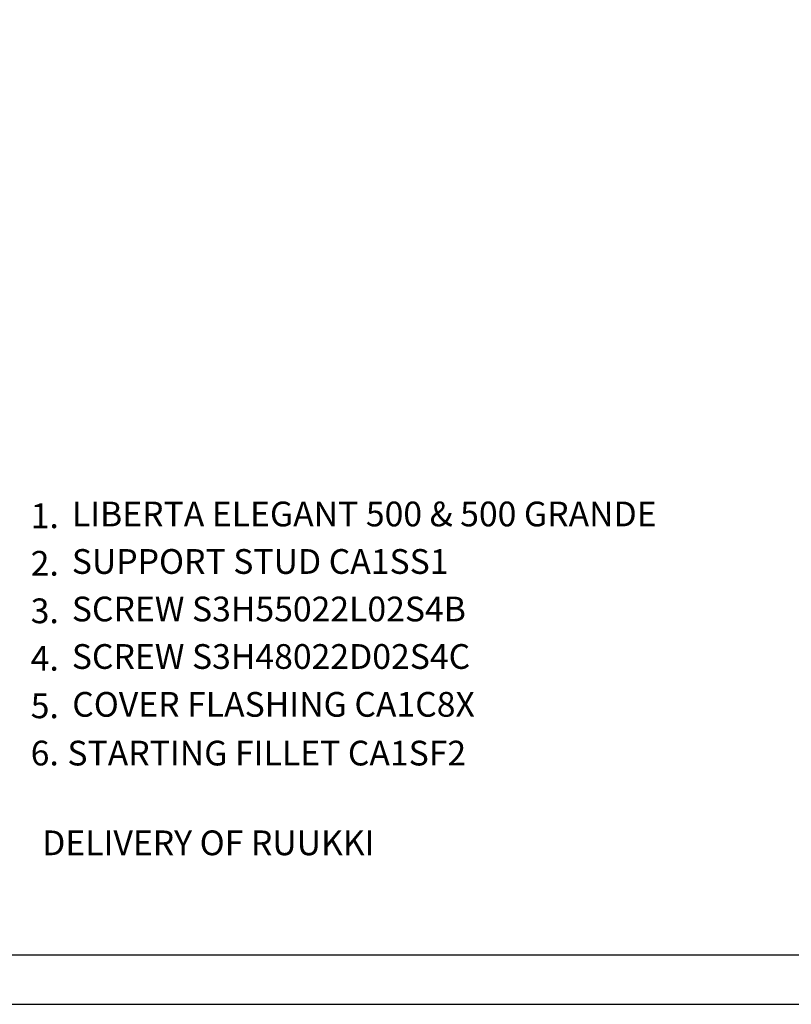
# Model space of a CAD drawing. Units: millimetres. Extents: x 0 to 13335, y 0 to 1485.
# Drawn here: x 8125 to 8320, y 0 to 249 of the extents above; entities that cross this region are included whole.
import ezdxf

# ---------------------------------------------------------------- set-up
doc = ezdxf.new("R2010")
doc.units = ezdxf.units.MM
doc.layers.add('a4sheet', color=2, linetype='Continuous', plot=False)
for name, color, linetype in [('border', 2, 'Continuous'), ('titleBlock', 2, 'Continuous'), ('Txt_BOM_en', 2, 'Continuous'), ('Txt_title_en', 2, 'Continuous'), ('Txt_title_general', 2, 'Continuous')]:
    doc.layers.add(name, color=color, linetype=linetype)
doc.styles.add('arial', font='arial.ttf')

# ---------------------------------------------------------------- blocks, each defined once
blk = doc.blocks.new('DrawingSheet')
at = {"layer": 'a4sheet'}
blk.add_lwpolyline([(0, 0), (210, 0), (210, 297), (0, 297)], close=True, dxfattribs=at)
at = {"layer": 'border'}
blk.add_lwpolyline([(5, 5), (205, 5), (205, 292), (5, 292)], close=True, dxfattribs=at)
at = {"layer": 'Txt_title_en', "style": 'arial'}
for tag, p in [('CONTENTS2', (107.487, 276.606)), ('CONTENTS3', (107.487, 270.137))]:
    blk.add_attdef(tag, p, '', height=3, dxfattribs=at)
at = {"layer": 'Txt_title_general', "style": 'arial'}
for tag, p in [('CONTENTS1', (107.487, 282.852)), ('CREATED', (22.264, 261.893)), ('REVDATE', (72.264, 261.893)), ('WORKNR', (108.453, 257.35)), ('DRAWINGNR', (158.453, 257.35)), ('RV', (196.985, 257.35)), ('REV', (72.264, 254.893)), ('SCALE', (22.264, 247.893)), ('BUILDING', (72.264, 247.893))]:
    blk.add_attdef(tag, p, '', height=3, dxfattribs=at)
blk = doc.blocks.new('BOMlist1')
at = {"layer": 'Txt_BOM_en', "color": 2, "linetype": 'Continuous', "style": 'arial'}
blk.add_text('LIBERTA ELEGANT 500 & 500 GRANDE', height=6.25, dxfattribs=at).set_placement((7.5, 0.75))
blk = doc.blocks.new('BOMlist2')
at = {"layer": 'Txt_BOM_en', "color": 2, "linetype": 'Continuous', "style": 'arial'}
blk.add_text('SUPPORT STUD CA1SS1', height=6.25, dxfattribs=at).set_placement((7.5, 0.75))
blk = doc.blocks.new('BOMlist3')
at = {"layer": 'Txt_BOM_en', "color": 2, "linetype": 'Continuous', "style": 'arial'}
blk.add_text('SCREW S3H55022L02S4B', height=6.25, dxfattribs=at).set_placement((7.5, 0.75))
blk = doc.blocks.new('BOMlist4')
at = {"layer": 'Txt_BOM_en', "color": 2, "linetype": 'Continuous', "style": 'arial'}
blk.add_text('SCREW S3H48022D02S4C', height=6.25, dxfattribs=at).set_placement((7.5, 0.75))

msp = doc.modelspace()

# ---------------------------------------------------------------- block references
at = {"layer": 'titleBlock', "xscale": 2.5, "yscale": 2.5, "zscale": 2.5}
msp.add_blockref('DrawingSheet', (8085, 0), dxfattribs=at)
at = {"layer": 'Txt_BOM_en'}
for name, p in [('BOMlist1', (8130.9, 119.98)), ('BOMlist2', (8130.9, 107.98)), ('BOMlist3', (8130.9, 95.98)), ('BOMlist4', (8130.9, 83.98))]:
    msp.add_blockref(name, p, dxfattribs=at)

# ---------------------------------------------------------------- texts
at = {"layer": 'Txt_BOM_en', "color": 2, "linetype": 'Continuous', "style": 'arial'}
for s, p in [('COVER FLASHING CA1C8X', (8138.51, 72.64)), ('STARTING FILLET CA1SF2', (8137.28, 60.33)), ('DELIVERY OF RUUKKI', (8130.9, 37.66))]:
    msp.add_text(s, height=6.25, dxfattribs=at).set_placement(p)
at = {"layer": 'Txt_title_general', "color": 2, "linetype": 'Continuous', "style": 'arial'}
for s, p in [('1.', (8128.01, 120.27)), ('2.', (8128.01, 108.27)), ('3.', (8128.01, 96.27)), ('4.', (8128.01, 84.27)), ('5.', (8128.01, 72.27)), ('6.', (8128.01, 60.34))]:
    msp.add_text(s, height=6.25, dxfattribs=at).set_placement(p)

doc.saveas('drawing.dxf')
